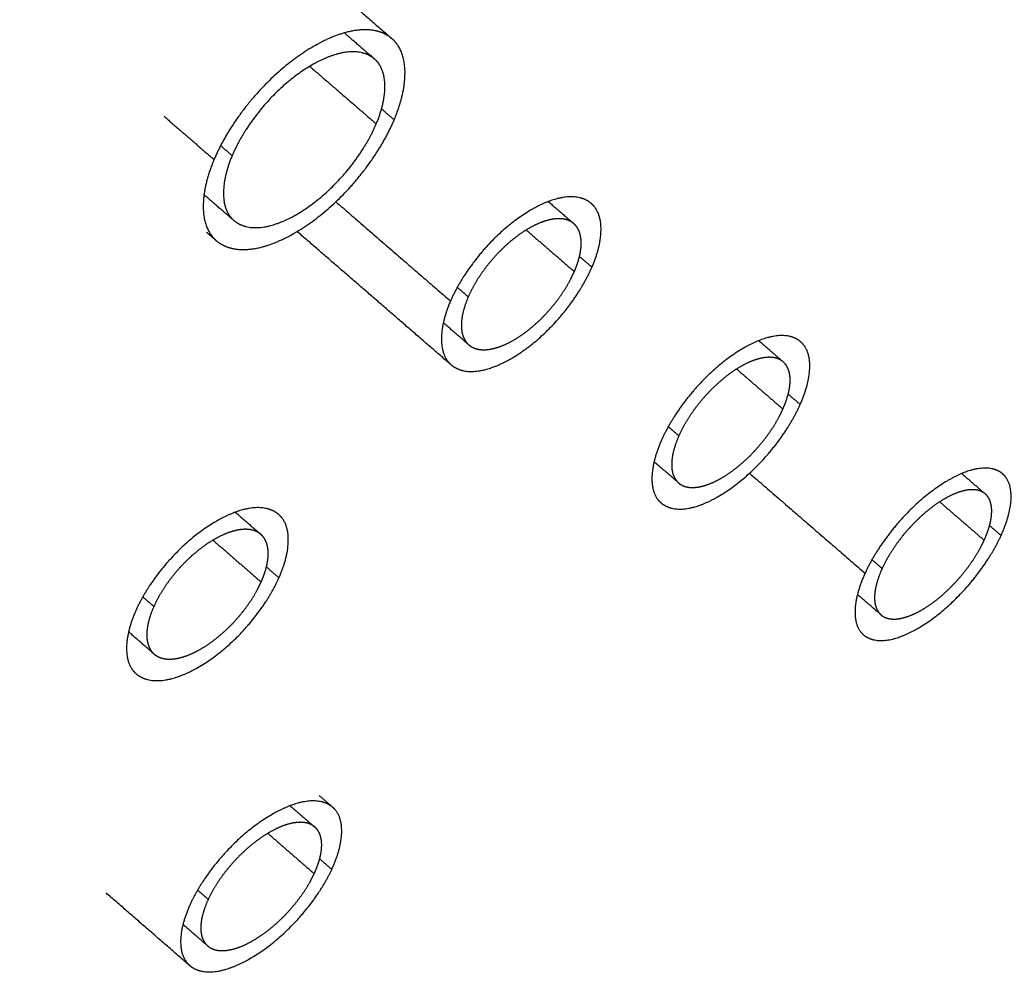
# Model space of a CAD drawing. Units: millimetres. Extents: x -168 to 1097, y 0 to 2163.
# Drawn here: x 724 to 731, y 1940 to 1946 of the extents above; entities that cross this region are included whole.
import ezdxf

# ---------------------------------------------------------------- set-up
doc = ezdxf.new("R2010")
doc.units = ezdxf.units.MM
doc.layers.add('Make2D$Visible$Curves', color=7, linetype='Continuous', true_color=0x000000)
doc.layers.add('Make2D$Visible$Tangents', color=7, linetype='Continuous', true_color=0x000000)

msp = doc.modelspace()

# ---------------------------------------------------------------- linework, layer by layer
at = {"layer": 'Make2D$Visible$Curves', "color": 18, "lineweight": -3, "true_color": 0x000000}
for points, weights, degree, knots in [([(705.8618, 1945.9492), (706.4811, 1947.4836), (707.2562, 1949.0351), (708.9958, 1951.964), (709.9278, 1953.3317), (713.0222, 1957.3389), (715.4171, 1959.78), (717.9679, 1961.8118), (719.7374, 1963.2214), (721.5513, 1964.4096), (723.9867, 1965.6631), (724.615, 1965.9553), (725.8727, 1966.4762), (726.501, 1966.7034), (727.7491, 1967.0863), (728.3685, 1967.2411), (729.1281, 1967.3851), (729.2779, 1967.4113), (729.8849, 1967.5077), (730.3367, 1967.5575), (731.5202, 1967.6269), (732.2402, 1967.6044), (733.5353, 1967.4305), (734.1173, 1967.2962), (734.6724, 1967.1063), (734.9306, 1967.0179), (735.1827, 1966.9176), (735.4861, 1966.7786), (735.5437, 1966.7514), (735.8317, 1966.611), (736.0557, 1966.4878), (736.487, 1966.2214), (736.6939, 1966.0788), (737.0524, 1965.804), (737.2066, 1965.6755), (737.3899, 1965.5097), (737.4241, 1965.4782), (737.6353, 1965.2799), (737.8042, 1965.1047), (737.9645, 1964.9214), (738.1175, 1964.7464), (738.2626, 1964.5642), (738.5619, 1964.1507), (738.7126, 1963.9171), (739.1572, 1963.1424), (739.4052, 1962.57), (739.9716, 1960.7863), (740.1321, 1959.4852), (740.0999, 1958.1098), (740.085, 1957.4787), (740.0298, 1956.8305), (739.872, 1955.7201), (739.7907, 1955.2657), (739.3834, 1953.3664), (738.9073, 1951.8779), (738.2776, 1950.365)], [3890.85546896, 3888.53772826, 3886.60785832, 3883.77535211, 3882.80158205, 3881.02931454, 3881.46621122, 3883.46109502, 3884.84624639, 3886.95938025, 3890.65131732, 3891.68206293, 3893.89749972, 3895.08263155, 3897.58847867, 3898.90983588, 3900.6223923, 3900.96469908, 3902.37092841, 3903.4603734, 3906.42592615, 3908.34662613, 3912.02107788, 3913.76472078, 3915.53247754, 3916.35524134, 3917.18272839, 3918.21149286, 3918.40832221, 3919.40060886, 3920.19859887, 3921.79241682, 3922.58673511, 3924.02217406, 3924.66153192, 3925.45094483, 3925.59951518, 3926.52603032, 3927.30453418, 3928.08445774, 3928.82938131, 3929.57467079, 3931.20639015, 3932.09152974, 3934.92382663, 3936.86607876, 3942.55656421, 3946.26125854, 3949.74647391, 3951.34771471, 3952.90561197, 3955.42380264, 3956.41452459, 3960.38681162, 3963.09827218, 3965.43221994], 3, [0, 0, 0, 0, 14.778446, 14.778446, 28.113506, 28.113506, 55.156284, 55.156284, 55.156284, 73.79986, 73.79986, 80.316345, 80.316345, 86.932072, 86.932072, 93.617325, 93.617325, 95.268142, 95.268142, 100.340185, 100.340185, 108.78631, 108.78631, 116.140614, 116.140614, 116.140614, 119.558929, 119.558929, 120.36641, 120.36641, 123.625762, 123.625762, 126.84899, 126.84899, 129.430222, 129.430222, 130.028301, 130.028301, 133.158834, 133.158834, 133.158834, 136.149816, 136.149816, 139.699927, 139.699927, 147.514391, 147.514391, 162.790767, 162.790767, 162.790767, 169.798584, 169.798584, 174.540958, 174.540958, 189.386361, 189.386361, 189.386361, 189.386361]), ([(737.9043, 1950.0656), (745.1214, 1967.4068), (730.6206, 1964.6283), (715.8344, 1961.795), (708.6887, 1944.1556)], [3963.39571551, 2782.60579442, 3897.21715429, 2728.89156068, 3887.43231767], 2, [6.499769, 6.499769, 6.499769, 8.070565, 8.070565, 9.641361, 9.641361, 9.641361]), ([(738.2776, 1950.365), (737.652, 1948.8623), (736.8788, 1947.3457), (735.1588, 1944.4884), (734.2428, 1943.1556), (731.2146, 1939.2533), (728.8808, 1936.8703), (726.3985, 1934.875), (725.2797, 1933.9756), (724.1389, 1933.1619), (722.6814, 1932.2522), (722.3721, 1932.0665), (722.0628, 1931.8883)], [3965.43221994, 3967.75321435, 3969.68500895, 3972.52017407, 3973.49462969, 3975.26758969, 3974.82942383, 3972.83064977, 3971.93045008, 3970.72127255, 3968.82465488, 3968.4025652, 3967.96074074], 3, [0, 0, 0, 0, 14.757736, 14.757736, 28.075729, 28.075729, 55.084327, 55.084327, 55.084327, 67.186106, 67.186106, 70.438653, 70.438653, 70.438653, 70.438653]), ([(708.6887, 1944.1556), (701.6459, 1926.7703), (716.3575, 1929.8996), (730.7891, 1932.9694), (737.9043, 1950.0656)], [3887.43231767, 2768.76794576, 3953.61087889, 2822.48217949, 3963.39571551], 2, [9.641361, 9.641361, 9.641361, 11.212158, 11.212158, 12.782954, 12.782954, 12.782954]), ([(726.3527, 1946.156), (726.2842, 1946.2145), (726.1811, 1946.2322), (725.8948, 1946.169), (725.6961, 1946.0512), (725.3465, 1945.7216), (725.196, 1945.5115), (725.1119, 1945.312)], [3931.90674955, 3931.49665493, 3931.09575556, 3930.32757274, 3930.02214002, 3929.86030064, 3930.0001553, 3930.33015632], 3, [5.4550609, 5.4550609, 5.4550609, 5.4550609, 5.6415927, 5.6415927, 5.8915927, 5.8915927, 6.1415927, 6.1415927, 6.1415927, 6.1415927]), ([(726.3688, 1945.589), (726.452, 1945.7859), (726.4679, 1945.9674), (726.3953, 1946.1115), (726.376, 1946.1361), (726.3527, 1946.156)], [3933.70508078, 3933.3790447, 3932.87422439, 3932.18688708, 3932.04628603, 3931.90674955], 3, [5.1415927, 5.1415927, 5.1415927, 5.1415927, 5.3915927, 5.3915927, 5.4550609, 5.4550609, 5.4550609, 5.4550609]), ([(726.2308, 1946.0144), (726.176, 1946.0612), (726.0935, 1946.0754), (725.8644, 1946.0249), (725.7056, 1945.9306), (725.4259, 1945.6669), (725.3055, 1945.4988), (725.2382, 1945.3393)], [3931.92800345, 3931.59986486, 3931.2790154, 3930.66444844, 3930.42008087, 3930.29059041, 3930.4024648, 3930.66648151], 3, [1.3134258, 1.3134258, 1.3134258, 1.3134258, 1.5, 1.5, 1.75, 1.75, 2, 2, 2, 2]), ([(726.2437, 1945.5609), (726.3102, 1945.7184), (726.3229, 1945.8636), (726.2649, 1945.9788), (726.2494, 1945.9985), (726.2308, 1946.0144)], [3933.36642094, 3933.10561419, 3932.70162653, 3932.15194688, 3932.03955398, 3931.92800345], 3, [1, 1, 1, 1, 1.25, 1.25, 1.3134258, 1.3134258, 1.3134258, 1.3134258]), ([(725.1282, 1944.7458), (725.1966, 1944.6877), (725.2998, 1944.6694), (725.5859, 1944.7324), (725.7828, 1944.8485), (726.1362, 1945.1817), (726.2856, 1945.3921), (726.3688, 1945.589)], [3932.12537265, 3932.53406068, 3932.93763135, 3933.70628164, 3934.01191482, 3934.17595815, 3934.03118834, 3933.70508078], 3, [4.4552017, 4.4552017, 4.4552017, 4.4552017, 4.6415927, 4.6415927, 4.8915927, 4.8915927, 5.1415927, 5.1415927, 5.1415927, 5.1415927]), ([(725.2512, 1944.8863), (725.3059, 1944.8398), (725.3885, 1944.8252), (725.6173, 1944.8756), (725.7748, 1944.9684), (726.0576, 1945.235), (726.1772, 1945.4034), (726.2437, 1945.5609)], [3932.10290135, 3932.42974771, 3932.75250564, 3933.36739702, 3933.61188135, 3933.74313472, 3933.6272874, 3933.36642094], 3, [0.3136626, 0.3136626, 0.3136626, 0.3136626, 0.5, 0.5, 0.75, 0.75, 1, 1, 1, 1]), ([(725.2382, 1945.3393), (725.1709, 1945.1798), (725.1596, 1945.0358), (725.2171, 1944.9218), (725.2326, 1944.9022), (725.2512, 1944.8863)], [3930.66648151, 3930.93055866, 3931.33522308, 3931.87908851, 3931.99123354, 3932.10290135], 3, [0, 0, 0, 0, 0.25, 0.25, 0.3136626, 0.3136626, 0.3136626, 0.3136626]), ([(725.1119, 1945.312), (725.0278, 1945.1126), (725.0137, 1944.9326), (725.0856, 1944.7902), (725.1049, 1944.7657), (725.1282, 1944.7458)], [3930.33015632, 3930.66022968, 3931.16607043, 3931.84583305, 3931.98590084, 3932.12537265], 3, [4.1415927, 4.1415927, 4.1415927, 4.1415927, 4.3915927, 4.3915927, 4.4552017, 4.4552017, 4.4552017, 4.4552017]), ([(727.7434, 1945.0063), (727.6907, 1945.0513), (727.6104, 1945.0639), (727.3857, 1945.0103), (727.2288, 1944.9149), (726.9509, 1944.6506), (726.8303, 1944.4831), (726.7618, 1944.325)], [3940.32447566, 3939.99253289, 3939.66782036, 3939.04517432, 3938.7970771, 3938.66459435, 3938.77722398, 3939.04400938], 3, [5.455106, 5.455106, 5.455106, 5.455106, 5.6415927, 5.6415927, 5.8915927, 5.8915927, 6.1415927, 6.1415927, 6.1415927, 6.1415927]), ([(727.7485, 1944.5604), (727.8162, 1944.7165), (727.831, 1944.8595), (727.7762, 1944.9719), (727.7614, 1944.991), (727.7434, 1945.0063)], [3941.77992091, 3941.51636959, 3941.10771189, 3940.55141937, 3940.43752818, 3940.32447566], 3, [5.1415927, 5.1415927, 5.1415927, 5.1415927, 5.3915927, 5.3915927, 5.455106, 5.455106, 5.455106, 5.455106]), ([(727.622, 1944.8652), (727.6128, 1944.8732), (727.6024, 1944.8798), (727.5911, 1944.885), (727.5632, 1944.8979), (727.5284, 1944.9023), (727.4896, 1944.898), (727.4508, 1944.8937), (727.4069, 1944.8806), (727.3616, 1944.8596), (727.3163, 1944.8386), (727.2684, 1944.8093), (727.2217, 1944.7741), (727.1751, 1944.7388), (727.1284, 1944.6967), (727.0857, 1944.6511), (727.043, 1944.6056), (727.0029, 1944.5554), (726.9689, 1944.5047), (726.9355, 1944.455), (726.907, 1944.4034), (726.8857, 1944.3541)], [3940.34560117, 3940.2873505, 3940.22936581, 3940.17245871, 3940.03217036, 3939.89456033, 3939.77102889, 3939.6475074, 3939.53465362, 3939.44183169, 3939.34905509, 3939.27373049, 3939.22211719, 3939.17053862, 3939.14121644, 3939.1365907, 3939.13196755, 3939.15188534, 3939.19469325, 3939.23672512, 3939.30192974, 3939.38508931], 3, [1.001471664, 1.001471664, 1.001471664, 1.001471664, 1.001676242, 1.001676242, 1.001676242, 1.002180573, 1.002180573, 1.002180573, 1.002684867, 1.002684867, 1.002684867, 1.003188914, 1.003188914, 1.003188914, 1.003692618, 1.003692618, 1.003692618, 1.004196032, 1.004196032, 1.004196032, 1.004690313, 1.004690313, 1.004690313, 1.004690313]), ([(727.6257, 1944.5306), (727.6411, 1944.5661), (727.653, 1944.6011), (727.6611, 1944.6339), (727.6725, 1944.6804), (727.6762, 1944.7237), (727.6719, 1944.7605), (727.6692, 1944.7835), (727.6635, 1944.8042), (727.6548, 1944.8221), (727.6465, 1944.839), (727.6354, 1944.8535), (727.622, 1944.8652)], [3941.4370228, 3941.37708299, 3941.30694979, 3941.22956329, 3941.12017049, 3940.99348157, 3940.85998123, 3940.77642469, 3940.68907992, 3940.60081046, 3940.51687168, 3940.43095092, 3940.34560117], 3, [1, 1, 1, 1, 1.000355829, 1.000355829, 1.000355829, 1.000859445, 1.000859445, 1.000859445, 1.001171912, 1.001171912, 1.001171912, 1.001471664, 1.001471664, 1.001471664, 1.001471664]), ([(726.7671, 1943.8796), (726.8198, 1943.8349), (726.9001, 1943.8219), (727.1246, 1943.8754), (727.2801, 1943.9693), (727.5611, 1944.2365), (727.6809, 1944.4043), (727.7485, 1944.5604)], [3940.49743554, 3940.82808121, 3941.15471065, 3941.77768241, 3942.025893, 3942.16017679, 3942.04353286, 3941.77992091], 3, [4.4553434, 4.4553434, 4.4553434, 4.4553434, 4.6415927, 4.6415927, 4.8915927, 4.8915927, 5.1415927, 5.1415927, 5.1415927, 5.1415927]), ([(726.8894, 1944.0197), (726.8915, 1944.0179), (726.8938, 1944.016), (726.8961, 1944.0143), (726.9199, 1943.9964), (726.951, 1943.9864), (726.9869, 1943.9854), (727.0227, 1943.9843), (727.0642, 1943.9921), (727.108, 1944.008), (727.1518, 1944.024), (727.199, 1944.0486), (727.2458, 1944.0797), (727.2926, 1944.1108), (727.3402, 1944.1494), (727.3847, 1944.1922), (727.4291, 1944.235), (727.4717, 1944.2833), (727.5089, 1944.3329), (727.5461, 1944.3825), (727.5789, 1944.435), (727.6046, 1944.4858), (727.6122, 1944.5009), (727.6192, 1944.5158), (727.6257, 1944.5306)], [3940.47539211, 3940.48917187, 3940.50292526, 3940.51664144, 3940.65895314, 3940.80118403, 3940.93155579, 3941.06193441, 3941.1840502, 3941.28777553, 3941.39146146, 3941.47963233, 3941.54496436, 3941.6102542, 3941.65453617, 3941.6741273, 3941.69370612, 3941.68916528, 3941.66087848, 3941.63260115, 3941.5798148, 3941.50689696, 3941.48537032, 3941.46202163, 3941.4370228], 3, [0.004990027, 0.004990027, 0.004990027, 0.004990027, 0.005038632, 0.005038632, 0.005038632, 0.005542933, 0.005542933, 0.005542933, 0.006047265, 0.006047265, 0.006047265, 0.006551406, 0.006551406, 0.006551406, 0.007055219, 0.007055219, 0.007055219, 0.007558709, 0.007558709, 0.007558709, 0.008062024, 0.008062024, 0.008062024, 0.008209558, 0.008209558, 0.008209558, 0.008209558]), ([(726.7618, 1944.325), (726.6934, 1944.1669), (726.68, 1944.0251), (726.7343, 1943.9139), (726.7491, 1943.8949), (726.7671, 1943.8796)], [3939.04400938, 3939.31085614, 3939.72016466, 3940.27061348, 3940.38425978, 3940.49743554], 3, [4.1415927, 4.1415927, 4.1415927, 4.1415927, 4.3915927, 4.3915927, 4.4553434, 4.4553434, 4.4553434, 4.4553434]), ([(726.8857, 1944.3541), (726.8853, 1944.3532), (726.8849, 1944.3523), (726.8845, 1944.3514), (726.863, 1944.3013), (726.8484, 1944.2522), (726.8419, 1944.2083), (726.8353, 1944.1643), (726.8367, 1944.1243), (726.8458, 1944.0915), (726.8541, 1944.0619), (726.869, 1944.0374), (726.8894, 1944.0197)], [3939.38508931, 3939.38662877, 3939.38817459, 3939.38972673, 3939.47512282, 3939.5813967, 3939.69974736, 3939.81816694, 3939.95193987, 3940.08999745, 3940.21482609, 3940.34626653, 3940.47539211], 3, [0.0035184, 0.0035184, 0.0035184, 0.0035184, 0.003527426, 0.003527426, 0.003527426, 0.00403085, 0.00403085, 0.00403085, 0.00453457, 0.00453457, 0.00453457, 0.004990027, 0.004990027, 0.004990027, 0.004990027]), ([(729.2044, 1944.0416), (729.1537, 1944.0849), (729.0756, 1944.0957), (728.8552, 1944.0391), (728.7002, 1943.9425), (728.4242, 1943.6778), (728.3034, 1943.5106), (728.2338, 1943.3541)], [3948.82488314, 3948.48912188, 3948.16082377, 3947.52971777, 3947.27797324, 3947.14251681, 3947.2562299, 3947.5254422], 3, [5.4552013, 5.4552013, 5.4552013, 5.4552013, 5.6415927, 5.6415927, 5.8915927, 5.8915927, 6.1415927, 6.1415927, 6.1415927, 6.1415927]), ([(729.2017, 1943.6032), (729.2706, 1943.7581), (729.2875, 1943.8987), (729.2358, 1944.0083), (729.2217, 1944.0268), (729.2044, 1944.0416)], [3950.29740045, 3950.0308757, 3949.6183688, 3949.05491853, 3948.93946625, 3948.82488314], 3, [5.1415927, 5.1415927, 5.1415927, 5.1415927, 5.3915927, 5.3915927, 5.4552013, 5.4552013, 5.4552013, 5.4552013]), ([(729.0833, 1943.9007), (729.0751, 1943.9078), (729.066, 1943.9137), (729.056, 1943.9185), (729.0293, 1943.9311), (728.9956, 1943.9354), (728.9579, 1943.9309), (728.9201, 1943.9265), (728.8772, 1943.9132), (728.8326, 1943.8922), (728.7881, 1943.8712), (728.7408, 1943.8419), (728.6945, 1943.8067), (728.6484, 1943.7715), (728.602, 1943.7296), (728.5593, 1943.6842), (728.5166, 1943.6389), (728.4764, 1943.589), (728.442, 1943.5387), (728.4077, 1943.4884), (728.3782, 1943.4362), (728.356, 1943.3865), (728.3558, 1943.386), (728.3555, 1943.3855), (728.3553, 1943.385)], [3948.84577316, 3948.79114197, 3948.7367557, 3948.68326716, 3948.54086219, 3948.40089004, 3948.27495172, 3948.14903358, 3948.03366786, 3947.93845004, 3947.843335, 3947.76569772, 3947.71201707, 3947.65841763, 3947.62722304, 3947.62104448, 3947.61487384, 3947.63348444, 3947.67533262, 3947.71716035, 3947.78335349, 3947.86841557, 3947.8692837, 3947.87015386, 3947.87102605], 3, [1.001472711, 1.001472711, 1.001472711, 1.001472711, 1.001662458, 1.001662458, 1.001662458, 1.002167633, 1.002167633, 1.002167633, 1.002672736, 1.002672736, 1.002672736, 1.003177293, 1.003177293, 1.003177293, 1.003681076, 1.003681076, 1.003681076, 1.0041842, 1.0041842, 1.0041842, 1.004687065, 1.004687065, 1.004687065, 1.004692126, 1.004692126, 1.004692126, 1.004692126]), ([(729.0812, 1943.5718), (729.0962, 1943.6055), (729.1081, 1943.6387), (729.1165, 1943.6699), (729.1289, 1943.716), (729.1337, 1943.759), (729.1306, 1943.7953), (729.1287, 1943.8181), (729.1237, 1943.8386), (729.1158, 1943.8563), (729.1079, 1943.8739), (729.097, 1943.8888), (729.0833, 1943.9007)], [3949.94999449, 3949.89189921, 3949.82433082, 3949.74990382, 3949.64027083, 3949.51297283, 3949.37853738, 3949.2944018, 3949.20634697, 3949.11725188, 3949.02808141, 3948.9365889, 3948.84577316], 3, [1, 1, 1, 1, 1.000341339, 1.000341339, 1.000341339, 1.000844882, 1.000844882, 1.000844882, 1.001157286, 1.001157286, 1.001157286, 1.001472711, 1.001472711, 1.001472711, 1.001472711]), ([(728.2313, 1942.9163), (728.282, 1942.8733), (728.3602, 1942.862), (728.5801, 1942.9185), (728.7339, 1943.0138), (729.0127, 1943.2811), (729.1329, 1943.4484), (729.2017, 1943.6032)], [3948.99591446, 3949.3304393, 3949.66086192, 3950.29161765, 3950.54384868, 3950.68113473, 3950.56396704, 3950.29740045], 3, [4.4553968, 4.4553968, 4.4553968, 4.4553968, 4.6415927, 4.6415927, 4.8915927, 4.8915927, 5.1415927, 5.1415927, 5.1415927, 5.1415927]), ([(728.3532, 1943.0563), (728.3546, 1943.055), (728.3561, 1943.0538), (728.3576, 1943.0526), (728.3802, 1943.0349), (728.4101, 1943.0252), (728.4448, 1943.0243), (728.4795, 1943.0234), (728.52, 1943.0313), (728.5629, 1943.0474), (728.6058, 1943.0634), (728.6524, 1943.088), (728.6986, 1943.1191), (728.7448, 1943.1502), (728.792, 1943.1887), (728.8364, 1943.2313), (728.8807, 1943.2739), (728.9233, 1943.3219), (728.9607, 1943.3713), (728.9981, 1943.4206), (729.0313, 1943.4726), (729.0577, 1943.5231), (729.0662, 1943.5394), (729.0741, 1943.5557), (729.0812, 1943.5718)], [3948.97411512, 3948.98370621, 3948.99328426, 3949.00284571, 3949.14711837, 3949.29158921, 3949.42429527, 3949.55702106, 3949.68164278, 3949.7878067, 3949.89388244, 3949.98446056, 3950.05198929, 3950.11942038, 3950.1657302, 3950.18704667, 3950.20833275, 3950.20528412, 3950.17814708, 3950.15103119, 3950.09911858, 3950.02672229, 3950.00329822, 3949.97764661, 3949.94999449], 3, [0.005007751, 0.005007751, 0.005007751, 0.005007751, 0.005041225, 0.005041225, 0.005041225, 0.005546323, 0.005546323, 0.005546323, 0.006051507, 0.006051507, 0.006051507, 0.006556273, 0.006556273, 0.006556273, 0.007060302, 0.007060302, 0.007060302, 0.007563599, 0.007563599, 0.007563599, 0.008066491, 0.008066491, 0.008066491, 0.00822814, 0.00822814, 0.00822814, 0.00822814]), ([(728.2338, 1943.3541), (728.1643, 1943.1977), (728.1487, 1943.0578), (728.1998, 1942.9495), (728.214, 1942.931), (728.2313, 1942.9163)], [3947.5254422, 3947.79469676, 3948.208935, 3948.76616791, 3948.88128203, 3948.99591446], 3, [4.1415927, 4.1415927, 4.1415927, 4.1415927, 4.3915927, 4.3915927, 4.4553968, 4.4553968, 4.4553968, 4.4553968]), ([(728.3553, 1943.385), (728.3334, 1943.3358), (728.3181, 1943.2877), (728.3106, 1943.2446), (728.303, 1943.2011), (728.3032, 1943.1614), (728.3111, 1943.129), (728.3185, 1943.0987), (728.3329, 1943.0738), (728.3532, 1943.0563)], [3947.87102605, 3947.95566969, 3948.0610511, 3948.17861336, 3948.29752398, 3948.43215981, 3948.57139176, 3948.70158261, 3948.8391397, 3948.97411512], 3, [0.003534841, 0.003534841, 0.003534841, 0.003534841, 0.0040329, 0.0040329, 0.0040329, 0.004536677, 0.004536677, 0.004536677, 0.005007751, 0.005007751, 0.005007751, 0.005007751]), ([(730.6138, 1943.1201), (730.5652, 1943.1616), (730.4893, 1943.1709), (730.273, 1943.1112), (730.1201, 1943.0134), (729.8461, 1942.7483), (729.7247, 1942.5811), (729.6543, 1942.4266)], [3957.42950486, 3957.0905364, 3956.75829825, 3956.11806753, 3955.86301598, 3955.72459664, 3955.83998832, 3956.11103093], 3, [5.455466, 5.455466, 5.455466, 5.455466, 5.6415927, 5.6415927, 5.8915927, 5.8915927, 6.1415927, 6.1415927, 6.1415927, 6.1415927]), ([(730.6033, 1942.6894), (730.6735, 1942.8432), (730.6923, 1942.9814), (730.644, 1943.0879), (730.6305, 1943.1059), (730.6138, 1943.1201)], [3958.91914832, 3958.64919689, 3958.23197091, 3957.6629459, 3957.54582908, 3957.42950486], 3, [5.1415927, 5.1415927, 5.1415927, 5.1415927, 5.3915927, 5.3915927, 5.455466, 5.455466, 5.455466, 5.455466]), ([(730.4932, 1942.9794), (730.4835, 1942.9877), (730.4724, 1942.9944), (730.4601, 1942.9992), (730.4331, 1943.0097), (730.3994, 1943.0118), (730.3616, 1943.0053), (730.3239, 1942.9987), (730.2811, 1942.9834), (730.2368, 1942.9605), (730.1926, 1942.9377), (730.1457, 1942.9068), (730.0999, 1942.8702), (730.0543, 1942.8338), (730.0086, 1942.7908), (729.9666, 1942.7448), (729.9247, 1942.6989), (729.8854, 1942.6488), (729.8519, 1942.5986), (729.8209, 1942.5522), (729.7941, 1942.5045), (729.7734, 1942.4591)], [3957.45015566, 3957.38246788, 3957.31507256, 3957.24917674, 3957.10564653, 3956.96526672, 3956.83968459, 3956.71415246, 3956.59993668, 3956.50657481, 3956.41340237, 3956.33842384, 3956.28793644, 3956.23758568, 3956.21020337, 3956.20810254, 3956.20600632, 3956.22902192, 3956.27523512, 3956.31793921, 3956.38141475, 3956.46113194], 3, [1.001474345, 1.001474345, 1.001474345, 1.001474345, 1.001706819, 1.001706819, 1.001706819, 1.002213185, 1.002213185, 1.002213185, 1.002719364, 1.002719364, 1.002719364, 1.003224514, 1.003224514, 1.003224514, 1.003728278, 1.003728278, 1.003728278, 1.004230912, 1.004230912, 1.004230912, 1.004695321, 1.004695321, 1.004695321, 1.004695321]), ([(730.4852, 1942.6562), (730.5023, 1942.6938), (730.5157, 1942.7306), (730.5246, 1942.7649), (730.5362, 1942.8097), (730.5403, 1942.8511), (730.5367, 1942.8857), (730.5344, 1942.9074), (730.5291, 1942.9267), (730.521, 1942.9431), (730.5139, 1942.9574), (730.5045, 1942.9695), (730.4932, 1942.9794)], [3958.56721965, 3958.50119156, 3958.42292946, 3958.33626602, 3958.22281986, 3958.09203964, 3957.95472693, 3957.86876559, 3957.77909351, 3957.68863351, 3957.61005082, 3957.52990028, 3957.45015566], 3, [1, 1, 1, 1, 1.000384377, 1.000384377, 1.000384377, 1.000887945, 1.000887945, 1.000887945, 1.001200461, 1.001200461, 1.001200461, 1.001474345, 1.001474345, 1.001474345, 1.001474345]), ([(725.5621, 1942.8368), (725.5089, 1942.8823), (725.4275, 1942.8954), (725.1997, 1942.8434), (725.0407, 1942.7494), (724.7588, 1942.4884), (724.6363, 1942.3227), (724.5665, 1942.1661)], [3939.66106093, 3939.32826594, 3939.00344857, 3938.38488589, 3938.14115945, 3938.01775668, 3938.13508371, 3938.40511556], 3, [5.4543894, 5.4543894, 5.4543894, 5.4543894, 5.6415927, 5.6415927, 5.8915927, 5.8915927, 6.1415927, 6.1415927, 6.1415927, 6.1415927]), ([(725.565, 1942.3943), (725.6339, 1942.5489), (725.6495, 1942.691), (725.5946, 1942.8027), (725.5799, 1942.8215), (725.5621, 1942.8368)], [3941.11792452, 3940.85112463, 3940.44046282, 3939.88522847, 3939.77269587, 3939.66106093], 3, [5.1415927, 5.1415927, 5.1415927, 5.1415927, 5.3915927, 5.3915927, 5.4543894, 5.4543894, 5.4543894, 5.4543894]), ([(725.4386, 1942.6974), (725.4293, 1942.7056), (725.4187, 1942.7123), (725.4072, 1942.7177), (725.379, 1942.7306), (725.3439, 1942.7353), (725.3046, 1942.7313), (725.2654, 1942.7273), (725.2211, 1942.7145), (725.1752, 1942.6939), (725.1294, 1942.6734), (725.0808, 1942.6446), (725.0335, 1942.6099), (724.9863, 1942.5752), (724.939, 1942.5337), (724.8956, 1942.4887), (724.8522, 1942.4438), (724.8116, 1942.3942), (724.777, 1942.344), (724.7428, 1942.2946), (724.7137, 1942.2433), (724.6918, 1942.1943)], [3939.68542583, 3939.62650545, 3939.56788307, 3939.51040123, 3939.37052521, 3939.23354324, 3939.11081402, 3938.98813569, 3938.87631246, 3938.78462635, 3938.69300201, 3938.61895927, 3938.56864181, 3938.51834926, 3938.49037085, 3938.48702067, 3938.48367081, 3938.50485077, 3938.5487957, 3938.59213339, 3938.65876164, 3938.74330815], 3, [1.001468294, 1.001468294, 1.001468294, 1.001468294, 1.001675483, 1.001675483, 1.001675483, 1.002179663, 1.002179663, 1.002179663, 1.002683635, 1.002683635, 1.002683635, 1.003187262, 1.003187262, 1.003187262, 1.003690634, 1.003690634, 1.003690634, 1.00419395, 1.00419395, 1.00419395, 1.004690309, 1.004690309, 1.004690309, 1.004690309]), ([(725.4406, 1942.3654), (725.4562, 1942.4004), (725.4684, 1942.4349), (725.4767, 1942.4673), (725.4884, 1942.5135), (725.4924, 1942.5566), (725.4883, 1942.5932), (725.4857, 1942.6161), (725.4799, 1942.6368), (725.4712, 1942.6547), (725.463, 1942.6714), (725.452, 1942.6858), (725.4386, 1942.6974)], [3940.77791476, 3940.71751359, 3940.6471007, 3940.56959542, 3940.45942961, 3940.33211845, 3940.19819794, 3940.1142765, 3940.02663097, 3939.93814331, 3939.85494601, 3939.7698798, 3939.68542583], 3, [1, 1, 1, 1, 1.00035416, 1.00035416, 1.00035416, 1.000858201, 1.000858201, 1.000858201, 1.001171317, 1.001171317, 1.001171317, 1.001468294, 1.001468294, 1.001468294, 1.001468294]), ([(729.644, 1941.9963), (729.6926, 1941.955), (729.7687, 1941.9454), (729.9841, 1942.0048), (730.1364, 1942.1017), (730.4123, 1942.3685), (730.5332, 1942.5356), (730.6033, 1942.6894)], [3957.59860841, 3957.93718596, 3958.27119891, 3958.90960653, 3959.16609155, 3959.30626425, 3959.18911106, 3958.91914832], 3, [4.455398, 4.455398, 4.455398, 4.455398, 4.6415927, 4.6415927, 4.8915927, 4.8915927, 5.1415927, 5.1415927, 5.1415927, 5.1415927]), ([(729.7654, 1942.1361), (729.7686, 1942.1334), (729.7719, 1942.1308), (729.7753, 1942.1285), (729.7982, 1942.1129), (729.8283, 1942.1053), (729.8631, 1942.1066), (729.8979, 1942.1078), (729.9383, 1942.1178), (729.9811, 1942.1358), (730.0238, 1942.1537), (730.07, 1942.1801), (730.1158, 1942.2128), (730.1615, 1942.2454), (730.2081, 1942.2851), (730.2518, 1942.3286), (730.2953, 1942.372), (730.3372, 1942.4205), (730.3737, 1942.47), (730.4103, 1942.5194), (730.4426, 1942.5711), (730.4681, 1942.621), (730.4742, 1942.6328), (730.4799, 1942.6445), (730.4852, 1942.6562)], [3957.57704848, 3957.59910714, 3957.62110623, 3957.64300359, 3957.7888389, 3957.93418435, 3958.06700001, 3958.19983033, 3958.32379831, 3958.42857264, 3958.53317862, 3958.62154445, 3958.68626045, 3958.75080689, 3958.7936102, 3958.81106309, 3958.82847271, 3958.82113824, 3958.78966061, 3958.75822224, 3958.701838, 3958.62520345, 3958.60702646, 3958.58766777, 3958.56721965], 3, [0.004968812, 0.004968812, 0.004968812, 0.004968812, 0.005044826, 0.005044826, 0.005044826, 0.005551099, 0.005551099, 0.005551099, 0.006057447, 0.006057447, 0.006057447, 0.006562983, 0.006562983, 0.006562983, 0.007067181, 0.007067181, 0.007067181, 0.007570104, 0.007570104, 0.007570104, 0.008072377, 0.008072377, 0.008072377, 0.008190524, 0.008190524, 0.008190524, 0.008190524]), ([(729.7734, 1942.4591), (729.7717, 1942.4554), (729.77, 1942.4516), (729.7684, 1942.4479), (729.747, 1942.399), (729.7322, 1942.3516), (729.7253, 1942.3095), (729.7184, 1942.2674), (729.7192, 1942.2295), (729.7277, 1942.1989), (729.7348, 1942.1728), (729.7477, 1942.1515), (729.7654, 1942.1361)], [3956.46113194, 3956.46770674, 3956.47439621, 3956.48119707, 3956.57046233, 3956.68077441, 3956.80299888, 3956.92551481, 3957.06336423, 3957.20517033, 3957.32596669, 3957.45245782, 3957.57704848], 3, [0.00349486, 0.00349486, 0.00349486, 0.00349486, 0.003532703, 0.003532703, 0.003532703, 0.004035485, 0.004035485, 0.004035485, 0.004539474, 0.004539474, 0.004539474, 0.004968812, 0.004968812, 0.004968812, 0.004968812]), ([(724.5696, 1941.724), (724.6226, 1941.6788), (724.7041, 1941.6652), (724.9316, 1941.7172), (725.0893, 1941.8097), (725.3744, 1942.0736), (725.496, 1942.2396), (725.565, 1942.3943)], [3939.85996273, 3940.19143139, 3940.51817533, 3941.1371292, 3941.38098874, 3941.5060802, 3941.38478926, 3941.11792452], 3, [4.4546285, 4.4546285, 4.4546285, 4.4546285, 4.6415927, 4.6415927, 4.8915927, 4.8915927, 5.1415927, 5.1415927, 5.1415927, 5.1415927]), ([(724.6938, 1941.8624), (724.6961, 1941.8604), (724.6985, 1941.8585), (724.7009, 1941.8567), (724.7249, 1941.8387), (724.7564, 1941.8286), (724.7926, 1941.8273), (724.8288, 1941.826), (724.8708, 1941.8334), (724.9151, 1941.849), (724.9593, 1941.8645), (725.0072, 1941.8886), (725.0545, 1941.9193), (725.1019, 1941.9499), (725.1501, 1941.9879), (725.1953, 1942.0301), (725.2404, 1942.0723), (725.2836, 1942.12), (725.3214, 1942.169), (725.3592, 1942.2181), (725.3926, 1942.27), (725.4189, 1942.3204), (725.4267, 1942.3355), (725.434, 1942.3505), (725.4406, 1942.3654)], [3939.83468193, 3939.84916042, 3939.86360818, 3939.87801257, 3940.02008793, 3940.16186583, 3940.29159071, 3940.42125534, 3940.54245727, 3940.64513736, 3940.74774873, 3940.83469491, 3940.89875946, 3940.96278682, 3941.0057257, 3941.02401866, 3941.0423073, 3941.03646692, 3941.0069909, 3940.97750868, 3940.92356975, 3940.84965017, 3940.82753772, 3940.80356557, 3940.77791476], 3, [0.004987265, 0.004987265, 0.004987265, 0.004987265, 0.005038394, 0.005038394, 0.005038394, 0.005542702, 0.005542702, 0.005542702, 0.006046775, 0.006046775, 0.006046775, 0.006550507, 0.006550507, 0.006550507, 0.007053941, 0.007053941, 0.007053941, 0.007557249, 0.007557249, 0.007557249, 0.008060661, 0.008060661, 0.008060661, 0.008210199, 0.008210199, 0.008210199, 0.008210199]), ([(729.6543, 1942.4266), (729.5838, 1942.2721), (729.5658, 1942.1339), (729.6138, 1942.0283), (729.6273, 1942.0104), (729.644, 1941.9963)], [3956.11103093, 3956.3820849, 3956.80139467, 3957.36602432, 3957.48258438, 3957.59860841], 3, [4.1415927, 4.1415927, 4.1415927, 4.1415927, 4.3915927, 4.3915927, 4.455398, 4.455398, 4.455398, 4.455398]), ([(724.5665, 1942.1661), (724.4968, 1942.0094), (724.4827, 1941.8686), (724.537, 1941.7581), (724.5517, 1941.7392), (724.5696, 1941.724)], [3938.40511556, 3938.67521304, 3939.08648193, 3939.6359132, 3939.7482065, 3939.85996273], 3, [4.1415927, 4.1415927, 4.1415927, 4.1415927, 4.3915927, 4.3915927, 4.4546285, 4.4546285, 4.4546285, 4.4546285]), ([(724.6918, 1942.1943), (724.6915, 1942.1935), (724.6912, 1942.1928), (724.6909, 1942.1921), (724.6689, 1942.1424), (724.6539, 1942.0937), (724.6471, 1942.0501), (724.6402, 1942.0064), (724.6414, 1941.9665), (724.6505, 1941.9339), (724.6587, 1941.9045), (724.6735, 1941.8801), (724.6938, 1941.8624)], [3938.74330815, 3938.7445391, 3938.74577398, 3938.74701277, 3938.83337401, 3938.94049395, 3939.0595048, 3939.17859231, 3939.31286891, 3939.45122182, 3939.57559535, 3939.70634617, 3939.83468193], 3, [0.003518992, 0.003518992, 0.003518992, 0.003518992, 0.003526119, 0.003526119, 0.003526119, 0.004029925, 0.004029925, 0.004029925, 0.004534061, 0.004534061, 0.004534061, 0.004987265, 0.004987265, 0.004987265, 0.004987265]), ([(725.9395, 1940.7939), (725.8882, 1940.8378), (725.8085, 1940.8495), (725.5834, 1940.7952), (725.4253, 1940.7008), (725.1432, 1940.4409), (725.0196, 1940.2765), (724.9481, 1940.1222)], [3947.82979262, 3947.49274458, 3947.16430884, 3946.53923537, 3946.2940299, 3946.17227502, 3946.29287504, 3946.56711557], 3, [5.4541586, 5.4541586, 5.4541586, 5.4541586, 5.6415927, 5.6415927, 5.8915927, 5.8915927, 6.1415927, 6.1415927, 6.1415927, 6.1415927]), ([(725.9335, 1940.3605), (726.0043, 1940.5131), (726.0223, 1940.6522), (725.9706, 1940.7609), (725.9567, 1940.7792), (725.9395, 1940.7939)], [3949.30439001, 3949.0330639, 3948.6177585, 3948.05576736, 3947.94230018, 3947.82979262], 3, [5.1415927, 5.1415927, 5.1415927, 5.1415927, 5.3915927, 5.3915927, 5.4541586, 5.4541586, 5.4541586, 5.4541586]), ([(725.8154, 1940.6555), (725.8071, 1940.6628), (725.7977, 1940.6689), (725.7874, 1940.6738), (725.7604, 1940.6866), (725.7263, 1940.6912), (725.6879, 1940.6872), (725.6496, 1940.6833), (725.6059, 1940.6706), (725.5606, 1940.6503), (725.5153, 1940.63), (725.4671, 1940.6015), (725.4199, 1940.5671), (725.3728, 1940.5329), (725.3255, 1940.4918), (725.2818, 1940.4474), (725.2382, 1940.403), (725.197, 1940.354), (725.1617, 1940.3045), (725.1264, 1940.255), (725.096, 1940.2036), (725.073, 1940.1545), (725.0726, 1940.1535), (725.0721, 1940.1526), (725.0717, 1940.1516)], [3947.85553418, 3947.80016756, 3947.74508567, 3947.6909713, 3947.54916119, 3947.41008088, 3947.28528176, 3947.16059765, 3947.04672433, 3946.9531419, 3946.85970166, 3946.78391049, 3946.7320734, 3946.68029523, 3946.6509874, 3946.64657142, 3946.64215657, 3946.6624966, 3946.70588256, 3946.74930046, 3946.81699033, 3946.90333056, 3946.9050015, 3946.90667968, 3946.90836504], 3, [1.001467834, 1.001467834, 1.001467834, 1.001467834, 1.00166048, 1.00166048, 1.00166048, 1.002165334, 1.002165334, 1.002165334, 1.002669724, 1.002669724, 1.002669724, 1.003173336, 1.003173336, 1.003173336, 1.003676362, 1.003676362, 1.003676362, 1.004179248, 1.004179248, 1.004179248, 1.004682501, 1.004682501, 1.004682501, 1.004692108, 1.004692108, 1.004692108, 1.004692108]), ([(725.8108, 1940.3304), (725.8261, 1940.3633), (725.8382, 1940.3956), (725.8469, 1940.4262), (725.8599, 1940.4718), (725.8651, 1940.5144), (725.8623, 1940.5506), (725.8606, 1940.5733), (725.8556, 1940.5938), (725.8477, 1940.6115), (725.8399, 1940.6289), (725.829, 1940.6437), (725.8154, 1940.6555)], [3948.96132071, 3948.90286339, 3948.8352808, 3948.76111687, 3948.65036196, 3948.52212924, 3948.38702258, 3948.3022339, 3948.21359742, 3948.12403213, 3948.03572203, 3947.94525426, 3947.85553418], 3, [1, 1, 1, 1, 1.000337291, 1.000337291, 1.000337291, 1.00084179, 1.00084179, 1.00084179, 1.001155657, 1.001155657, 1.001155657, 1.001467834, 1.001467834, 1.001467834, 1.001467834]), ([(724.9422, 1939.6894), (724.9934, 1939.6457), (725.0733, 1939.6335), (725.2979, 1939.6877), (725.4548, 1939.7808), (725.7398, 1940.0433), (725.8627, 1940.2079), (725.9335, 1940.3605)], [3948.0396732, 3948.37540372, 3948.70601528, 3949.33085077, 3949.57655671, 3949.6999901, 3949.57576516, 3949.30439001], 3, [4.4543665, 4.4543665, 4.4543665, 4.4543665, 4.6415927, 4.6415927, 4.8915927, 4.8915927, 5.1415927, 5.1415927, 5.1415927, 5.1415927]), ([(725.0671, 1939.8267), (725.0686, 1939.8254), (725.0702, 1939.824), (725.0719, 1939.8228), (725.0947, 1939.8049), (725.125, 1939.795), (725.1602, 1939.7937), (725.1955, 1939.7924), (725.2366, 1939.7998), (725.2803, 1939.8152), (725.3239, 1939.8306), (725.3713, 1939.8545), (725.4184, 1939.8848), (725.4655, 1939.915), (725.5137, 1939.9526), (725.5589, 1939.9943), (725.6042, 1940.036), (725.6478, 1940.083), (725.6861, 1940.1315), (725.7245, 1940.18), (725.7587, 1940.2312), (725.7859, 1940.281), (725.7949, 1940.2976), (725.8032, 1940.3141), (725.8108, 1940.3304)], [3948.013026, 3948.02336801, 3948.03369365, 3948.04399842, 3948.18795998, 3948.33182447, 3948.46364536, 3948.59533161, 3948.71863735, 3948.82330065, 3948.92780663, 3949.01661251, 3949.08232606, 3949.14795261, 3949.19235948, 3949.21186453, 3949.23135859, 3949.22651836, 3949.19776625, 3949.16900142, 3949.1155147, 3949.04175688, 3949.01720069, 3948.99030481, 3948.96132071], 3, [0.005004539, 0.005004539, 0.005004539, 0.005004539, 0.005040696, 0.005040696, 0.005040696, 0.00554583, 0.00554583, 0.00554583, 0.006050448, 0.006050448, 0.006050448, 0.006554298, 0.006554298, 0.006554298, 0.007057468, 0.007057468, 0.007057468, 0.00756034, 0.00756034, 0.00756034, 0.00806343, 0.00806343, 0.00806343, 0.008229863, 0.008229863, 0.008229863, 0.008229863]), ([(724.9481, 1940.1222), (724.8765, 1939.9678), (724.8599, 1939.8296), (724.9111, 1939.7222), (724.925, 1939.704), (724.9422, 1939.6894)], [3946.56711557, 3946.84140566, 3947.25825175, 3947.81396769, 3947.92710817, 3948.0396732], 3, [4.1415927, 4.1415927, 4.1415927, 4.1415927, 4.3915927, 4.3915927, 4.4543665, 4.4543665, 4.4543665, 4.4543665]), ([(725.0717, 1940.1516), (725.0494, 1940.1035), (725.0337, 1940.0564), (725.0257, 1940.0141), (725.0177, 1939.9709), (725.0175, 1939.9315), (725.0253, 1939.8991), (725.0325, 1939.8691), (725.0468, 1939.8444), (725.0671, 1939.8267)], [3946.90836504, 3946.9939106, 3947.0996161, 3947.21705799, 3947.3369563, 3947.47237422, 3947.61211322, 3947.74196433, 3947.87887285, 3948.013026], 3, [0.003536451, 0.003536451, 0.003536451, 0.003536451, 0.00403081, 0.00403081, 0.00403081, 0.004535525, 0.004535525, 0.004535525, 0.005004539, 0.005004539, 0.005004539, 0.005004539])]:
    msp.add_rational_spline(points, weights, degree=degree, knots=knots, dxfattribs=at)
for points, weights in [([(725.7726, 1946.6581), (726.0627, 1946.4072), (726.3529, 1946.1563)], [3747.13231283, 3746.49841823, 3745.86452362]), ([(726.0216, 1946.1958), (726.1263, 1946.1052), (726.231, 1946.0147)], [3746.32737594, 3746.09866832, 3745.86996069]), ([(725.2509, 1944.8859), (725.1465, 1944.9764), (725.042, 1945.0668)], [3853.78754628, 3854.02237653, 3854.25720678]), ([(727.4442, 1945.019), (727.5331, 1944.9421), (727.6219, 1944.8653)], [3754.28127261, 3754.08697417, 3753.89267573]), ([(725.1278, 1944.7454), (725.0934, 1944.7752), (725.059, 1944.805)], [3853.90707435, 3853.9844499, 3854.06182545]), ([(726.7668, 1943.8792), (726.229, 1944.3448), (725.6915, 1944.8101)], [3861.89412736, 3863.10496851, 3864.31580966]), ([(726.8893, 1944.0197), (726.8006, 1944.0966), (726.7118, 1944.1734)], [3861.77515369, 3861.97492792, 3862.17470216]), ([(728.9123, 1944.0486), (728.9978, 1943.9747), (729.0833, 1943.9008)], [3762.38304223, 3762.19586437, 3762.00868651]), ([(728.3532, 1943.0563), (728.2677, 1943.1302), (728.1823, 1943.2042)], [3869.98423503, 3870.17679681, 3870.36935859]), ([(730.3288, 1943.1215), (730.411, 1943.0505), (730.4932, 1942.9795)], [3770.58413702, 3770.40397068, 3770.22380434]), ([(725.2603, 1942.8521), (725.3494, 1942.7748), (725.4386, 1942.6975)], [3753.41607739, 3753.22091651, 3753.02575563]), ([(729.7654, 1942.1361), (729.6833, 1942.2071), (729.6012, 1942.2781)], [3878.29569308, 3878.48092353, 3878.66615398]), ([(724.6938, 1941.8624), (724.6047, 1941.9398), (724.5156, 1942.0171)], [3862.754212, 3862.95506691, 3863.15592181]), ([(725.8443, 1940.877), (725.892, 1940.8355), (725.9398, 1940.7941)], [3760.90991398, 3760.80522152, 3760.70052906]), ([(725.6435, 1940.8048), (725.7294, 1940.7302), (725.8154, 1940.6556)], [3761.08837276, 3760.89991042, 3760.71144808]), ([(724.9419, 1939.689), (724.65, 1939.9427), (724.3582, 1940.1963)], [3871.57883243, 3872.23827417, 3872.89771592]), ([(725.0671, 1939.8267), (724.9812, 1939.9014), (724.8953, 1939.976)], [3871.45432291, 3871.64834473, 3871.84236655])]:
    msp.add_rational_spline(points, weights, degree=2, dxfattribs=at)
at = {"layer": 'Make2D$Visible$Tangents', "color": 18, "lineweight": -3, "true_color": 0x000000}
for points, weights in [([(725.7797, 1945.9623), (726.0117, 1945.7617), (726.2437, 1945.5609)], [3934.43086451, 3933.89864273, 3933.36642094]), ([(726.3688, 1945.589), (726.3247, 1945.6272), (726.2805, 1945.6654)], [3933.70508078, 3933.80630975, 3933.90753871]), ([(724.763, 1945.614), (724.9374, 1945.4631), (725.1119, 1945.312)], [3931.13018344, 3930.73016988, 3930.33015632]), ([(725.2382, 1945.3393), (725.1979, 1945.3742), (725.1576, 1945.4091)], [3930.66648151, 3930.75889765, 3930.85131378]), ([(725.9619, 1945.0174), (726.3618, 1944.6713), (726.7618, 1944.325)], [3940.8813708, 3939.96269009, 3939.04400938]), ([(727.2901, 1944.8209), (727.4579, 1944.6758), (727.6257, 1944.5306)], [3942.20768488, 3941.82235384, 3941.4370228]), ([(727.7485, 1944.5604), (727.705, 1944.598), (727.6615, 1944.6357)], [3941.77992091, 3941.87984332, 3941.97976572]), ([(726.8857, 1944.3541), (726.8473, 1944.3873), (726.8089, 1944.4206)], [3939.38508931, 3939.47323972, 3939.56139013]), ([(728.7583, 1943.851), (728.9197, 1943.7114), (729.0812, 1943.5718)], [3950.69253857, 3950.32126653, 3949.94999449]), ([(729.2017, 1943.6032), (729.1599, 1943.6394), (729.118, 1943.6756)], [3950.29740045, 3950.39363003, 3950.4898596]), ([(728.3553, 1943.385), (728.3184, 1943.4169), (728.2814, 1943.4489)], [3947.87102605, 3947.95595122, 3948.04087639]), ([(728.8482, 1943.1239), (729.2512, 1942.7753), (729.6543, 1942.4266)], [3957.96733859, 3957.03918476, 3956.11103093]), ([(730.175, 1942.9244), (730.3301, 1942.7903), (730.4852, 1942.6562)], [3959.28152382, 3958.92437174, 3958.56721965]), ([(730.6033, 1942.6894), (730.5632, 1942.7241), (730.523, 1942.7589)], [3958.91914832, 3959.01168602, 3959.10422372]), ([(725.1045, 1942.657), (725.2725, 1942.5112), (725.4406, 1942.3654)], [3941.5507767, 3941.16434573, 3940.77791476]), ([(729.7734, 1942.4591), (729.7379, 1942.4898), (729.7024, 1942.5205)], [3956.46113194, 3956.54282255, 3956.62451316]), ([(725.565, 1942.3943), (725.5212, 1942.4322), (725.4774, 1942.4702)], [3941.11792452, 3941.21852864, 3941.31913277]), ([(724.6918, 1942.1943), (724.6533, 1942.2277), (724.6147, 1942.2612)], [3938.74330815, 3938.83194525, 3938.92058234]), ([(725.487, 1940.6116), (725.6489, 1940.471), (725.8108, 1940.3304)], [3949.70720701, 3949.33426386, 3948.96132071]), ([(725.9335, 1940.3605), (725.8913, 1940.3972), (725.849, 1940.4339)], [3949.30439001, 3949.40167424, 3949.49895847]), ([(725.0717, 1940.1516), (725.0345, 1940.184), (724.9973, 1940.2163)], [3946.90836504, 3946.99401629, 3947.07966754])]:
    msp.add_rational_spline(points, weights, degree=2, dxfattribs=at)

doc.saveas('drawing.dxf')
